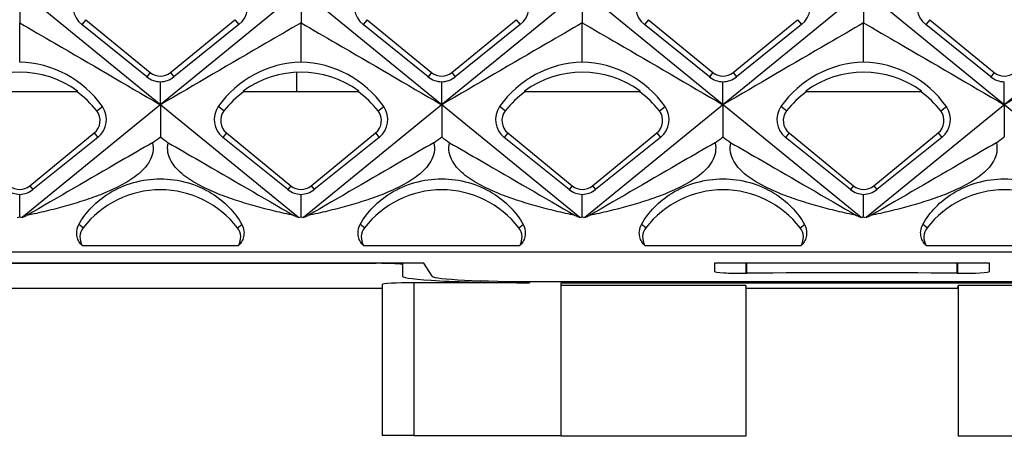
# Model space of a CAD drawing. Units: millimetres. Extents: x -96 to 50, y -25 to 47.
# Drawn here: x 15 to 24, y -24 to -20 of the extents above; entities that cross this region are included whole.
import ezdxf

# ---------------------------------------------------------------- set-up
doc = ezdxf.new("R2010")
doc.units = ezdxf.units.MM
doc.header["$LTSCALE"] = 16.335
doc.layers.get('0').update_dxf_attribs({"linetype": 'CONTINUOUS'})
for name, color, linetype in [('ASSI', 7, 'CONTINUOUS'), ('DRAFT', 7, 'CONTINUOUS'), ('RACCORDO', 7, 'CONTINUOUS'), ('SUPERFICI', 7, 'CONTINUOUS')]:
    doc.layers.add(name, color=color, linetype=linetype)

msp = doc.modelspace()

# ---------------------------------------------------------------- linework, layer by layer
at = {"color": 7, "linetype": 'CONTINUOUS'}
for p, q in [((17.2655, -21.7305), (2.2749, -9.4924)), ((19.9255, -21.7305), (4.9349, -9.4924)), ((22.5855, -21.7305), (7.5949, -9.4924)), ((25.2455, -21.7305), (10.2549, -9.4924)), ((29.6451, -9.4924), (14.6545, -21.7305)), ((32.3051, -9.4924), (17.3145, -21.7305)), ((33.4761, -10.708), (19.9745, -21.7305)), ((33.4778, -12.8782), (22.6345, -21.7305)), ((14.63, -19.5789), (14.63, -19.8896)), ((17.29, -19.5789), (17.29, -19.8896)), ((19.95, -19.5789), (19.95, -19.8896)), ((22.61, -19.5789), (22.61, -19.8896)), ((14.63, -20.262), (14.63, -19.8896)), ((15.8319, -20.4006), (15.2167, -19.9068)), ((15.2549, -19.8602), (15.8649, -20.3604)), ((16.0551, -20.3604), (16.6651, -19.8602)), ((16.7033, -19.9068), (16.0881, -20.4006)), ((17.29, -20.262), (17.29, -19.8896)), ((18.4919, -20.4006), (17.8767, -19.9068)), ((17.9149, -19.8602), (18.5249, -20.3604)), ((18.7151, -20.3604), (19.3251, -19.8602)), ((19.3633, -19.9068), (18.7481, -20.4006)), ((19.95, -20.262), (19.95, -19.8896)), ((21.1519, -20.4006), (20.5367, -19.9068)), ((20.5749, -19.8602), (21.1849, -20.3604)), ((21.3751, -20.3604), (21.9851, -19.8602)), ((22.0233, -19.9068), (21.4081, -20.4006)), ((22.61, -20.262), (22.61, -19.8896)), ((23.8119, -20.4006), (23.1967, -19.9068)), ((23.2349, -19.8602), (23.8449, -20.3604)), ((15.96, -20.6647), (15.96, -20.4471)), ((18.62, -20.6647), (18.62, -20.4471)), ((21.28, -20.6647), (21.28, -20.4471)), ((23.94, -20.6647), (23.94, -20.4471)), ((14.0899, -20.54), (15.1701, -20.54)), ((15.1755, -20.5347), (15.1701, -20.54)), ((16.7499, -20.54), (16.7445, -20.5347)), ((16.7499, -20.54), (17.8301, -20.54)), ((17.8355, -20.5347), (17.8301, -20.54)), ((19.4099, -20.54), (19.4045, -20.5347)), ((19.4099, -20.54), (20.4901, -20.54)), ((20.4955, -20.5347), (20.4901, -20.54)), ((22.0699, -20.54), (22.0645, -20.5347)), ((22.0699, -20.54), (23.1501, -20.54)), ((23.1555, -20.5347), (23.1501, -20.54)), ((15.96, -20.6647), (15.96, -20.9688)), ((18.62, -20.6647), (18.62, -20.9688)), ((21.28, -20.6647), (21.28, -20.9688)), ((23.94, -20.6647), (23.94, -20.9688)), ((15.37, -20.9734), (14.7543, -21.4667)), ((17.1657, -21.4667), (16.55, -20.9734)), ((18.03, -20.9734), (17.4143, -21.4667)), ((19.8257, -21.4667), (19.21, -20.9734)), ((20.69, -20.9734), (20.0743, -21.4667)), ((22.4857, -21.4667), (21.87, -20.9734)), ((23.35, -20.9734), (22.7343, -21.4667)), ((14.63, -21.7256), (14.63, -21.5118)), ((17.29, -21.7256), (17.29, -21.5118)), ((19.95, -21.7256), (19.95, -21.5118)), ((22.61, -21.7256), (22.61, -21.5118)), ((15.2218, -21.9971), (16.6982, -21.9971)), ((17.8818, -21.9971), (19.3582, -21.9971)), ((20.5418, -21.9971), (22.0182, -21.9971)), ((23.2018, -21.9971), (24.6782, -21.9971)), ((19.75, -22.3476), (25.25, -22.3476)), ((19.75, -23.7913), (19.75, -22.3476))]:
    msp.add_line(p, q, dxfattribs=at)
at = {"color": 253, "linetype": 'CONTINUOUS'}
for p, q in [((15.2549, -19.8602), (15.2167, -19.9068)), ((16.6651, -19.8602), (16.7033, -19.9068)), ((17.9149, -19.8602), (17.8767, -19.9068)), ((19.3251, -19.8602), (19.3633, -19.9068)), ((20.5749, -19.8602), (20.5367, -19.9068)), ((21.9851, -19.8602), (22.0233, -19.9068)), ((23.2349, -19.8602), (23.1967, -19.9068)), ((15.8649, -20.3604), (15.8319, -20.4006)), ((16.0551, -20.3604), (16.0881, -20.4006)), ((18.5249, -20.3604), (18.4919, -20.4006)), ((18.7151, -20.3604), (18.7481, -20.4006)), ((21.1849, -20.3604), (21.1519, -20.4006)), ((21.3751, -20.3604), (21.4081, -20.4006)), ((23.8449, -20.3604), (23.8119, -20.4006)), ((15.3588, -20.7233), (15.4119, -20.6824)), ((16.5612, -20.7233), (16.5081, -20.6824)), ((18.0188, -20.7233), (18.0719, -20.6824)), ((19.2212, -20.7233), (19.1681, -20.6824)), ((20.6788, -20.7233), (20.7319, -20.6824)), ((21.8812, -20.7233), (21.8281, -20.6824)), ((23.3388, -20.7233), (23.3919, -20.6824)), ((15.3351, -20.9308), (15.37, -20.9734)), ((16.5849, -20.9308), (16.55, -20.9734)), ((17.9951, -20.9308), (18.03, -20.9734)), ((19.2449, -20.9308), (19.21, -20.9734)), ((20.6551, -20.9308), (20.69, -20.9734)), ((21.9049, -20.9308), (21.87, -20.9734)), ((23.3151, -20.9308), (23.35, -20.9734)), ((14.7251, -21.4311), (14.7543, -21.4667)), ((17.1949, -21.4311), (17.1657, -21.4667)), ((17.3851, -21.4311), (17.4143, -21.4667)), ((19.8549, -21.4311), (19.8257, -21.4667)), ((20.0451, -21.4311), (20.0743, -21.4667)), ((22.5149, -21.4311), (22.4857, -21.4667)), ((22.7051, -21.4311), (22.7343, -21.4667)), ((15.2312, -21.8277), (15.1898, -21.7958)), ((16.6888, -21.8277), (16.7302, -21.7958)), ((17.8912, -21.8277), (17.8498, -21.7958)), ((19.3488, -21.8277), (19.3902, -21.7958)), ((20.5512, -21.8277), (20.5098, -21.7958)), ((22.0088, -21.8277), (22.0502, -21.7958)), ((23.2112, -21.8277), (23.1698, -21.7958))]:
    msp.add_line(p, q, dxfattribs=at)
at = {"color": 7, "linetype": 'CONTINUOUS'}
for centre, radius, start, end in [((15.3549, -19.7349), 0.2205, 145.07314, 231.19772), ((16.5651, -19.7349), 0.2205, 308.80135, 34.92782), ((18.0149, -19.7349), 0.2205, 145.07314, 231.19772), ((19.2251, -19.7349), 0.2205, 308.80135, 34.92782), ((20.6749, -19.7349), 0.2205, 145.07314, 231.19772), ((21.8851, -19.7349), 0.2205, 308.80135, 34.92782), ((23.3349, -19.7349), 0.2205, 145.07314, 231.19772), ((14.6071, -21.242), 0.9802, 34.80928, 88.66088), ((17.3129, -21.242), 0.9802, 91.33912, 145.19072), ((17.2671, -21.242), 0.9802, 34.80928, 88.66088), ((19.9729, -21.242), 0.9802, 91.33912, 145.19072), ((19.9271, -21.242), 0.9802, 34.80928, 88.66088), ((22.6329, -21.242), 0.9802, 91.33912, 145.19072), ((22.5871, -21.242), 0.9802, 34.80928, 88.66088), ((14.63, -21.2847), 0.9274, 53.97241, 126.02759), ((15.96, -20.2444), 0.15, 230.64717, 309.35283), ((17.29, -21.2847), 0.9274, 53.97241, 126.02759), ((18.62, -20.2444), 0.15, 230.64717, 309.35283), ((19.95, -21.2847), 0.9274, 53.97241, 126.02759), ((21.28, -20.2444), 0.15, 230.64717, 309.35283), ((22.61, -21.2847), 0.9274, 53.97241, 126.02759), ((23.94, -20.2444), 0.15, 230.64717, 309.35283), ((15.9643, -20.2356), 0.2116, 231.25562, 268.82545), ((15.9557, -20.2356), 0.2116, 271.17552, 308.74341), ((18.6243, -20.2356), 0.2116, 231.25562, 268.82545), ((18.6157, -20.2356), 0.2116, 271.17552, 308.74341), ((21.2843, -20.2356), 0.2116, 231.25562, 268.82545), ((21.2757, -20.2356), 0.2116, 271.17552, 308.74341), ((23.9443, -20.2356), 0.2116, 231.25562, 268.82545), ((14.63, -21.2847), 0.92, 37.60769, 54.0476), ((17.29, -21.2847), 0.92, 125.9524, 142.39231), ((17.29, -21.2847), 0.92, 37.60769, 54.0476), ((19.95, -21.2847), 0.92, 125.9524, 142.39231), ((19.95, -21.2847), 0.92, 37.60769, 54.0476), ((22.61, -21.2847), 0.92, 125.9524, 142.39231), ((22.61, -21.2847), 0.92, 37.60769, 54.0476), ((15.2352, -20.8054), 0.2153, 308.75216, 34.84626), ((16.6848, -20.8054), 0.2153, 145.15486, 231.24678), ((17.8952, -20.8054), 0.2153, 308.75216, 34.84626), ((19.3448, -20.8054), 0.2153, 145.15486, 231.24678), ((20.5552, -20.8054), 0.2153, 308.75216, 34.84626), ((22.0048, -20.8054), 0.2153, 145.15486, 231.24678), ((23.2152, -20.8054), 0.2153, 308.75216, 34.84626), ((11.9127, -15.5036), 6.8007, 305.7354, 306.52217), ((20.0073, -15.5036), 6.8007, 233.47783, 234.2646), ((14.5727, -15.5036), 6.8007, 305.7354, 306.52217), ((22.6673, -15.5036), 6.8007, 233.47783, 234.2646), ((17.2327, -15.5036), 6.8007, 305.7354, 306.52217), ((25.3273, -15.5036), 6.8007, 233.47783, 234.2646), ((19.8927, -15.5036), 6.8007, 305.7354, 306.52217), ((14.6342, -21.3062), 0.2057, 231.30686, 268.82018), ((14.6258, -21.3062), 0.2057, 271.1808, 308.69216), ((17.2942, -21.3062), 0.2057, 231.30686, 268.82018), ((17.2858, -21.3062), 0.2057, 271.1808, 308.69216), ((19.9542, -21.3062), 0.2057, 231.30686, 268.82018), ((19.9458, -21.3062), 0.2057, 271.1808, 308.69216), ((22.6142, -21.3062), 0.2057, 231.30686, 268.82018), ((22.6058, -21.3062), 0.2057, 271.1808, 308.69216), ((13.0141, -13.7147), 8.1723, 281.2287, 281.40395), ((16.2459, -13.7147), 8.1723, 258.59605, 258.7713), ((12.3191, -16.3997), 5.8199, 293.65798, 294.11115), ((19.6009, -16.3997), 5.8199, 245.88885, 246.34202), ((15.6741, -13.7147), 8.1723, 281.2287, 281.40395), ((18.9059, -13.7147), 8.1723, 258.59605, 258.7713), ((14.9791, -16.3997), 5.8199, 293.65798, 294.11115), ((22.2609, -16.3997), 5.8199, 245.88885, 246.34202), ((18.3341, -13.7147), 8.1723, 281.2287, 281.40395), ((21.5659, -13.7147), 8.1723, 258.59605, 258.7713), ((17.6391, -16.3997), 5.8199, 293.65798, 294.11115), ((24.9209, -16.3997), 5.8199, 245.88885, 246.34202), ((20.9941, -13.7147), 8.1723, 281.2287, 281.40395), ((24.2259, -13.7147), 8.1723, 258.59605, 258.7713), ((20.2991, -16.3997), 5.8199, 293.65798, 294.11115), ((15.35, -21.9192), 0.15, 142.39231, 211.28178), ((16.57, -21.9192), 0.15, 328.71822, 37.60769), ((18.01, -21.9192), 0.15, 142.39231, 211.28178), ((19.23, -21.9192), 0.15, 328.71822, 37.60769), ((20.67, -21.9192), 0.15, 142.39231, 211.28178), ((21.89, -21.9192), 0.15, 328.71822, 37.60769), ((23.33, -21.9192), 0.15, 142.39231, 211.28178)]:
    msp.add_arc(centre, radius, start, end, dxfattribs=at)
for points, knots in [([(14.63, -19.8896), (14.7408, -19.954), (15.1843, -20.2121), (15.6276, -20.4706), (15.96, -20.6647)], [0, 0, 0, 0, 0.249869, 1, 1, 1, 1]), ([(17.29, -19.8896), (17.1792, -19.954), (16.7357, -20.2121), (16.2924, -20.4706), (15.96, -20.6647)], [0, 0, 0, 0, 0.249868, 1, 1, 1, 1]), ([(17.29, -19.8896), (17.4008, -19.954), (17.8443, -20.2121), (18.2876, -20.4706), (18.62, -20.6647)], [0, 0, 0, 0, 0.249869, 1, 1, 1, 1]), ([(19.95, -19.8896), (19.8392, -19.954), (19.3957, -20.2121), (18.9524, -20.4706), (18.62, -20.6647)], [0, 0, 0, 0, 0.249868, 1, 1, 1, 1]), ([(19.95, -19.8896), (20.0608, -19.954), (20.5043, -20.2121), (20.9476, -20.4706), (21.28, -20.6647)], [0, 0, 0, 0, 0.249869, 1, 1, 1, 1]), ([(22.61, -19.8896), (22.4992, -19.954), (22.0557, -20.2121), (21.6124, -20.4706), (21.28, -20.6647)], [0, 0, 0, 0, 0.249868, 1, 1, 1, 1]), ([(22.61, -19.8896), (22.7208, -19.954), (23.1643, -20.2121), (23.6076, -20.4706), (23.94, -20.6647)], [0, 0, 0, 0, 0.249869, 1, 1, 1, 1]), ([(25.27, -19.8896), (25.1592, -19.954), (24.7157, -20.2121), (24.2724, -20.4706), (23.94, -20.6647)], [0, 0, 0, 0, 0.249868, 1, 1, 1, 1]), ([(15.8846, -21.0239), (15.8915, -21.0534), (15.8945, -21.1154), (15.8619, -21.2015), (15.8064, -21.2733), (15.7156, -21.3538), (15.5841, -21.4333), (15.4156, -21.5088), (15.2406, -21.5715), (15.0616, -21.6251), (14.88, -21.6716), (14.7579, -21.6989), (14.6966, -21.7119)], [0, 0, 0, 0, 0.061571, 0.122213, 0.183024, 0.244325, 0.368121, 0.493239, 0.619193, 0.745729, 0.872697, 1, 1, 1, 1]), ([(15.8846, -21.0239), (15.7856, -21.0811), (15.3894, -21.3102), (14.9935, -21.5396), (14.6966, -21.7119)], [0, 0, 0, 0, 0.249881, 1, 1, 1, 1]), ([(17.2234, -21.7119), (17.1621, -21.6989), (17.04, -21.6716), (16.8585, -21.6251), (16.6795, -21.5716), (16.5045, -21.5089), (16.3636, -21.4458), (16.2569, -21.3854), (16.1816, -21.3337), (16.1137, -21.2734), (16.0581, -21.2016), (16.0255, -21.1155), (16.0284, -21.0534), (16.0354, -21.0239)], [0, 0, 0, 0, 0.127264, 0.254192, 0.380691, 0.506608, 0.631689, 0.693822, 0.755575, 0.816863, 0.877672, 0.938361, 1, 1, 1, 1]), ([(16.0354, -21.0239), (16.1344, -21.0811), (16.5306, -21.3102), (16.9265, -21.5396), (17.2234, -21.7119)], [0, 0, 0, 0, 0.249881, 1, 1, 1, 1]), ([(18.5446, -21.0239), (18.5515, -21.0534), (18.5545, -21.1154), (18.5219, -21.2015), (18.4664, -21.2733), (18.3756, -21.3538), (18.2441, -21.4333), (18.0756, -21.5088), (17.9006, -21.5715), (17.7216, -21.6251), (17.54, -21.6716), (17.4179, -21.6989), (17.3566, -21.7119)], [0, 0, 0, 0, 0.061571, 0.122213, 0.183024, 0.244325, 0.368121, 0.493239, 0.619193, 0.745729, 0.872697, 1, 1, 1, 1]), ([(18.5446, -21.0239), (18.4456, -21.0811), (18.0494, -21.3102), (17.6535, -21.5396), (17.3566, -21.7119)], [0, 0, 0, 0, 0.249881, 1, 1, 1, 1]), ([(19.8834, -21.7119), (19.8221, -21.6989), (19.7, -21.6716), (19.5185, -21.6251), (19.3395, -21.5716), (19.1645, -21.5089), (19.0236, -21.4458), (18.9169, -21.3854), (18.8416, -21.3337), (18.7737, -21.2734), (18.7181, -21.2016), (18.6855, -21.1155), (18.6884, -21.0534), (18.6954, -21.0239)], [0, 0, 0, 0, 0.127264, 0.254192, 0.380691, 0.506608, 0.631689, 0.693822, 0.755575, 0.816863, 0.877672, 0.938361, 1, 1, 1, 1]), ([(18.6954, -21.0239), (18.7944, -21.0811), (19.1906, -21.3102), (19.5865, -21.5396), (19.8834, -21.7119)], [0, 0, 0, 0, 0.249881, 1, 1, 1, 1]), ([(21.2046, -21.0239), (21.2115, -21.0534), (21.2145, -21.1154), (21.1819, -21.2015), (21.1264, -21.2733), (21.0356, -21.3538), (20.9041, -21.4333), (20.7356, -21.5088), (20.5606, -21.5715), (20.3816, -21.6251), (20.2, -21.6716), (20.0779, -21.6989), (20.0166, -21.7119)], [0, 0, 0, 0, 0.061571, 0.122213, 0.183024, 0.244325, 0.368121, 0.493239, 0.619193, 0.745729, 0.872697, 1, 1, 1, 1]), ([(21.2046, -21.0239), (21.1056, -21.0811), (20.7094, -21.3102), (20.3135, -21.5396), (20.0166, -21.7119)], [0, 0, 0, 0, 0.249881, 1, 1, 1, 1]), ([(22.5434, -21.7119), (22.4821, -21.6989), (22.36, -21.6716), (22.1785, -21.6251), (21.9995, -21.5716), (21.8245, -21.5089), (21.6836, -21.4458), (21.5769, -21.3854), (21.5016, -21.3337), (21.4337, -21.2734), (21.3781, -21.2016), (21.3455, -21.1155), (21.3484, -21.0534), (21.3554, -21.0239)], [0, 0, 0, 0, 0.127264, 0.254192, 0.380691, 0.506608, 0.631689, 0.693822, 0.755575, 0.816863, 0.877672, 0.938361, 1, 1, 1, 1]), ([(21.3554, -21.0239), (21.4544, -21.0811), (21.8506, -21.3102), (22.2465, -21.5396), (22.5434, -21.7119)], [0, 0, 0, 0, 0.249881, 1, 1, 1, 1]), ([(23.8646, -21.0239), (23.8715, -21.0534), (23.8745, -21.1154), (23.8419, -21.2015), (23.7864, -21.2733), (23.6956, -21.3538), (23.5641, -21.4333), (23.3956, -21.5088), (23.2206, -21.5715), (23.0416, -21.6251), (22.86, -21.6716), (22.7379, -21.6989), (22.6766, -21.7119)], [0, 0, 0, 0, 0.061571, 0.122213, 0.183024, 0.244325, 0.368121, 0.493239, 0.619193, 0.745729, 0.872697, 1, 1, 1, 1]), ([(23.8646, -21.0239), (23.7656, -21.0811), (23.3694, -21.3102), (22.9735, -21.5396), (22.6766, -21.7119)], [0, 0, 0, 0, 0.249881, 1, 1, 1, 1]), ([(15.1898, -21.7958), (15.2546, -21.6765), (15.481, -21.4502), (15.96, -21.3187), (16.439, -21.4502), (16.6654, -21.6765), (16.7302, -21.7958)], [0, 0, 0, 0, 0.222877, 0.500003, 0.777128, 1, 1, 1, 1]), ([(17.8498, -21.7958), (17.9146, -21.6765), (18.141, -21.4502), (18.62, -21.3187), (19.099, -21.4502), (19.3254, -21.6765), (19.3902, -21.7958)], [0, 0, 0, 0, 0.222877, 0.500003, 0.777128, 1, 1, 1, 1]), ([(20.5098, -21.7958), (20.5746, -21.6765), (20.801, -21.4502), (21.28, -21.3187), (21.759, -21.4502), (21.9854, -21.6765), (22.0502, -21.7958)], [0, 0, 0, 0, 0.222877, 0.500003, 0.777128, 1, 1, 1, 1]), ([(23.1698, -21.7958), (23.2346, -21.6765), (23.461, -21.4502), (23.94, -21.3187), (24.419, -21.4502), (24.6454, -21.6765), (24.7102, -21.7958)], [0, 0, 0, 0, 0.222877, 0.500003, 0.777128, 1, 1, 1, 1]), ([(15.2218, -21.9971), (15.2101, -21.9864), (15.1891, -21.9609), (15.1699, -21.9128), (15.1666, -21.8548), (15.1793, -21.8151), (15.1898, -21.7958)], [0, 0, 0, 0, 0.217531, 0.445447, 0.699216, 1, 1, 1, 1]), ([(16.7302, -21.7958), (16.7407, -21.8151), (16.7534, -21.8548), (16.7501, -21.9128), (16.7309, -21.9609), (16.7099, -21.9864), (16.6982, -21.9971)], [0, 0, 0, 0, 0.300778, 0.554545, 0.782466, 1, 1, 1, 1]), ([(17.8818, -21.9971), (17.8701, -21.9864), (17.8491, -21.9609), (17.8299, -21.9128), (17.8266, -21.8548), (17.8393, -21.8151), (17.8498, -21.7958)], [0, 0, 0, 0, 0.217531, 0.445447, 0.699216, 1, 1, 1, 1]), ([(19.3902, -21.7958), (19.4007, -21.8151), (19.4134, -21.8548), (19.4101, -21.9128), (19.3909, -21.9609), (19.3699, -21.9864), (19.3582, -21.9971)], [0, 0, 0, 0, 0.300778, 0.554545, 0.782466, 1, 1, 1, 1]), ([(20.5418, -21.9971), (20.5301, -21.9864), (20.5091, -21.9609), (20.4899, -21.9128), (20.4866, -21.8548), (20.4993, -21.8151), (20.5098, -21.7958)], [0, 0, 0, 0, 0.217531, 0.445447, 0.699216, 1, 1, 1, 1]), ([(22.0502, -21.7958), (22.0607, -21.8151), (22.0734, -21.8548), (22.0701, -21.9128), (22.0509, -21.9609), (22.0299, -21.9864), (22.0182, -21.9971)], [0, 0, 0, 0, 0.300778, 0.554545, 0.782466, 1, 1, 1, 1]), ([(23.2018, -21.9971), (23.1901, -21.9864), (23.1691, -21.9609), (23.1499, -21.9128), (23.1466, -21.8548), (23.1593, -21.8151), (23.1698, -21.7958)], [0, 0, 0, 0, 0.217531, 0.445447, 0.699216, 1, 1, 1, 1])]:
    msp.add_open_spline(points, degree=3, knots=knots, dxfattribs=at)
at = {"layer": 'ASSI', "color": 7, "linetype": 'CONTINUOUS'}
msp.add_line((23.8, -22.1642), (21.2, -22.1642), dxfattribs=at)
msp.add_ellipse((22.5, -22.5153), major_axis=(5, 0), ratio=0.052408, start_param=1.370461, end_param=1.771131, dxfattribs=at)
at = {"layer": 'DRAFT', "color": 7, "linetype": 'CONTINUOUS'}
for p, q in [((18.45, -22.1642), (-18.45, -22.1642)), ((14.25, -22.4), (18.05, -22.4)), ((21.4956, -22.3738), (19.75, -22.3738)), ((21.4956, -22.3738), (21.4956, -23.7956)), ((21.5, -22.4), (21.4956, -22.3738)), ((21.5, -22.4), (23.5, -22.4)), ((23.5, -22.4), (23.5044, -22.3738)), ((25.25, -22.3738), (23.5044, -22.3738)), ((23.5044, -22.3738), (23.5044, -23.7956)), ((19.75, -23.7956), (21.4956, -23.7956)), ((21.5, -23.8), (21.4956, -23.7956)), ((23.5, -23.8), (23.5044, -23.7956)), ((23.5044, -23.7956), (25.25, -23.7956))]:
    msp.add_line(p, q, dxfattribs=at)
at = {"layer": 'RACCORDO', "color": 7, "linetype": 'CONTINUOUS'}
for p, q in [((17.25, -20.54), (17.25, -20.3585)), ((-18, -22.1642), (18, -22.1642)), ((18.25, -22.1642), (18.25, -22.2847)), ((18.5315, -22.2865), (18.45, -22.1642)), ((21.2, -22.1642), (21.2, -22.2428)), ((21.505, -22.2585), (21.505, -22.1642)), ((23.495, -22.2585), (23.495, -22.1642)), ((23.8, -22.2428), (23.8, -22.1642)), ((19.5309, -22.3371), (25.4691, -22.3371)), ((21.5, -22.2585), (21.505, -22.2585)), ((23.495, -22.2585), (23.5, -22.2585)), ((18.0561, -22.3632), (18.0561, -23.7939)), ((19.45, -22.3476), (18.3561, -22.3476)), ((18.3561, -23.7913), (19.75, -23.7913))]:
    msp.add_line(p, q, dxfattribs=at)
at = {"layer": 'RACCORDO', "color": 253, "linetype": 'CONTINUOUS'}
for p, q in [((-33.0181, -22.0552), (33.0181, -22.0552)), ((21.5, -22.2585), (21.5, -22.1642)), ((23.5, -22.2585), (23.5, -22.1642)), ((19.45, -22.3371), (19.45, -22.3476)), ((18.3561, -22.3476), (18.3561, -23.7913))]:
    msp.add_line(p, q, dxfattribs=at)
at = {"layer": 'RACCORDO', "color": 7, "linetype": 'CONTINUOUS'}
for centre, major_axis, ratio, start_param, end_param in [((18, -22.1773), (0.25, 0), 0.052408, 0, 1.570796), ((21.5, -22.2428), (0.3, 0), 0.052408, -3.141593, -1.570796), ((23.5, -22.2428), (0.3, 0), 0.052408, -1.570796, 0), ((19.45, -22.2847), (1.2, 0), 0.052408, -3.141593, -1.570796), ((19.5309, -22.2847), (1, 0), 0.052408, -3.106686, -1.570796), ((18.3561, -22.3633), (0.3, 0), 0.052408, 1.570796, 3.132866), ((18.3561, -23.7939), (0.3, 0), 0.008727, 1.570796, 3.132866)]:
    msp.add_ellipse(centre, major_axis=major_axis, ratio=ratio, start_param=start_param, end_param=end_param, dxfattribs=at)
at = {"layer": 'SUPERFICI', "color": 7, "linetype": 'CONTINUOUS'}
for p, q in [((14.7251, -21.4311), (15.3351, -20.9308)), ((16.5849, -20.9308), (17.1949, -21.4311)), ((17.3851, -21.4311), (17.9951, -20.9308)), ((19.2449, -20.9308), (19.8549, -21.4311)), ((20.0451, -21.4311), (20.6551, -20.9308)), ((21.9049, -20.9308), (22.5149, -21.4311)), ((22.7051, -21.4311), (23.3151, -20.9308))]:
    msp.add_line(p, q, dxfattribs=at)
for centre, radius, start, end in [((15.24, -20.8149), 0.15, 309.35283, 37.60769), ((16.68, -20.8149), 0.15, 142.39231, 230.64717), ((17.9, -20.8149), 0.15, 309.35283, 37.60769), ((19.34, -20.8149), 0.15, 142.39231, 230.64717), ((20.56, -20.8149), 0.15, 309.35283, 37.60769), ((22, -20.8149), 0.15, 142.39231, 230.64717), ((23.22, -20.8149), 0.15, 309.35283, 37.60769), ((14.63, -21.3151), 0.15, 230.64717, 309.35283), ((15.96, -22.3891), 0.92, 37.60769, 142.39231), ((17.29, -21.3151), 0.15, 230.64717, 309.35283), ((18.62, -22.3891), 0.92, 37.60769, 142.39231), ((19.95, -21.3151), 0.15, 230.64717, 309.35283), ((21.28, -22.3891), 0.92, 37.60769, 142.39231), ((22.61, -21.3151), 0.15, 230.64717, 309.35283), ((23.94, -22.3891), 0.92, 37.60769, 142.39231)]:
    msp.add_arc(centre, radius, start, end, dxfattribs=at)

doc.saveas('drawing.dxf')
